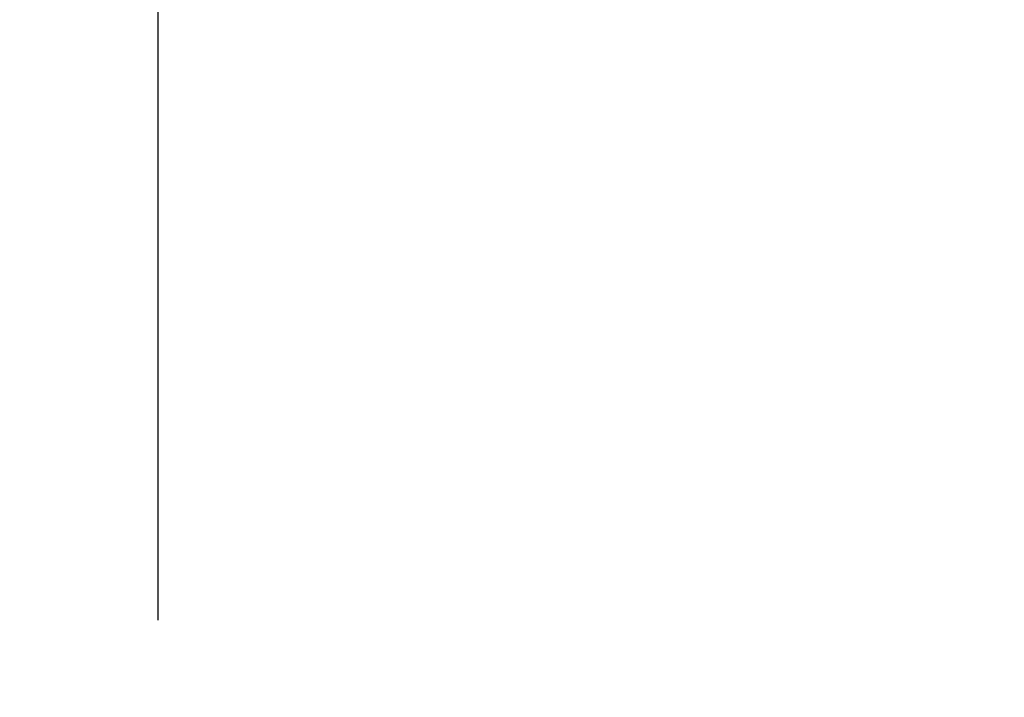
# Model space of a CAD drawing. Units: millimetres. Extents: x -1490 to -5, y 41 to 1071.
# Drawn here: x -828 to -822, y 431 to 436 of the extents above; entities that cross this region are included whole.
import ezdxf

# ---------------------------------------------------------------- set-up
doc = ezdxf.new("R2010")
doc.units = ezdxf.units.MM
doc.header["$LTSCALE"] = 5
doc.layers.get('0').update_dxf_attribs({"lineweight": 25})
doc.layers.add('1', color=4, linetype='Continuous', lineweight=15)
doc.styles.get("Standard").update_dxf_attribs({"font": 'simplex.shx', "bigfont": 'extfont.shx'})
doc.dimstyles.new('FURUNO$0', dxfattribs={"dimtxt": 2.5, "dimasz": 2, "dimexe": 1, "dimexo": 1, "dimgap": 1.25, "dimtad": 3, "dimdec": 4, "dimdsep": 46, "dimtxsty": 'Standard', "dimblk": 'OPEN30', "dimcen": 0, "dimclrd": 4, "dimclre": 4, "dimclrt": 4, "dimadec": 4, "dimazin": 2, "dimtm": 1e-09, "dimtfac": 0.8, "dimtdec": 4, "dimtmove": 0, "dimatfit": 0, "dimldrblk": 'OPEN30', "dimfxl": 0, "dimtvp": 1, "dimtolj": 1, "dimtzin": 0, "dimarcsym": 0})

# ---------------------------------------------------------------- blocks, each defined once
blk = doc.blocks.new('_Open30')
at = {"color": 0, "lineweight": -2}
for p, q in [((-1, 0.26795), (0, 0)), ((0, 0), (-1, -0.26795)), ((0, 0), (-1, 0))]:
    blk.add_line(p, q, dxfattribs=at)
blk = doc.blocks.new('*D6')
at = {"layer": '1', "color": 4, "lineweight": -2}
for p, q in [((-808.5347, 544.2474), (-895.1296, 544.2474)), ((-890.1296, 534.2474), (-890.1296, 300.2789)), ((-808.535, 290.2789), (-895.1296, 290.2789))]:
    blk.add_line(p, q, dxfattribs=at)
at = {"layer": 'Defpoints', "color": 0}
for p in [(-803.5347, 544.2474), (-890.1296, 290.2789), (-803.535, 290.2789)]:
    blk.add_point(p, dxfattribs=at)
at = {"layer": '1', "color": 4, "lineweight": -2, "xscale": 10, "yscale": 10, "zscale": 10}
for p, rotation in [((-890.1296, 544.2474), 90), ((-890.1296, 290.2789), 270)]:
    blk.add_blockref('_Open30', p, dxfattribs=dict(at, rotation=rotation))
at = {"layer": '1', "color": 4, "insert": (-902.6296, 417.2632), "char_height": 12.5, "attachment_point": 5, "rotation": 90}
blk.add_mtext('\\A1;254', dxfattribs=at)
blk = doc.blocks.new('*D8')
at = {"layer": '1', "color": 4, "lineweight": -2}
for p, q in [((-827.1306, 431.9007), (-827.1306, 667.5)), ((-803.0352, 609.2473), (-803.0352, 667.5)), ((-837.1306, 662.5), (-880.464, 662.5)), ((-803.0352, 662.5), (-827.1306, 662.5)), ((-793.0352, 662.5), (-783.0352, 662.5))]:
    blk.add_line(p, q, dxfattribs=at)
at = {"layer": 'Defpoints', "color": 0}
for p in [(-827.1306, 662.5), (-803.0352, 604.2473), (-827.1306, 426.9007)]:
    blk.add_point(p, dxfattribs=at)
at = {"layer": '1', "color": 4, "lineweight": -2, "xscale": 10, "yscale": 10, "zscale": 10}
blk.add_blockref('_Open30', (-827.1306, 662.5), dxfattribs=at)
at = {"layer": '1', "color": 4, "lineweight": -2, "xscale": 10, "yscale": 10, "zscale": 10, "rotation": 180}
blk.add_blockref('_Open30', (-803.0352, 662.5), dxfattribs=at)
at = {"layer": '1', "color": 4, "insert": (-863.7973, 675), "char_height": 12.5, "attachment_point": 5}
blk.add_mtext('\\A1;24', dxfattribs=at)

msp = doc.modelspace()

# ---------------------------------------------------------------- linework, layer by layer
at = {"linetype": 'Continuous'}
for points in [[(-807.05567, 408.22056, 0.0000003), (-807.05567, 407.84376, -0.0000013), (-807.05567, 407.46695, -0.0000001), (-807.05567, 407.09014, 0.0000003), (-807.05557, 406.71333, 0), (-807.05557, 406.33651, -0.0000001), (-807.05557, 405.95969, 0), (-807.05557, 405.58287, 0), (-807.05557, 405.20605, -0.0000001), (-807.05547, 404.82923, -0.0000001), (-807.05547, 404.4524, 0), (-807.05547, 404.07557, -0.0000001), (-807.05547, 403.69874, -0.0000004), (-807.05547, 403.32191, -0.000001), (-807.05537, 402.94507, -0.0000021)], [(-807.36837, 403.32458, 0.0000027), (-807.36837, 403.70134, 0.0000013), (-807.36837, 404.0781, 0.0000005), (-807.36837, 404.45486, 0.0000002), (-807.36837, 404.83161, 0), (-807.36847, 405.20836, 0.0000001), (-807.36847, 405.58511, 0.0000001), (-807.36847, 405.96186, 0.0000001), (-807.36847, 406.3386, 0.0000001), (-807.36857, 406.71535, 0.0000002), (-807.36857, 407.09209, 0), (-807.36857, 407.46882, -0.0000004), (-807.36857, 407.84556, 0.0000001), (-807.36867, 408.22229, 0.0000017), (-807.36867, 408.59902, -0.0000004), (-807.36867, 408.97575, -0.0000067)], [(-807.05627, 419.96479, -0.0000001), (-807.05627, 419.37172, -0.0000002), (-807.05627, 418.45829, -0.0000001), (-807.05617, 417.26207, 0)], [(-807.05727, 439.41729, 0), (-807.05727, 438.88971, -0.0000001), (-807.05727, 438.36213, 0), (-807.05717, 437.83455, 0), (-807.05717, 437.30698, 0), (-807.05717, 436.7794, 0), (-807.05717, 436.25184, 0), (-807.05707, 435.72427, 0), (-807.05707, 435.19671, 0), (-807.05707, 434.66915, 0), (-807.05707, 434.14159, 0), (-807.05697, 433.61404, 0), (-807.05697, 433.08649, -0.0000001), (-807.05697, 432.55895, -0.0000001), (-807.05687, 432.0314, -0.0000001), (-807.05687, 431.50387, -0.0000001), (-807.05687, 430.97633, -0.0000001), (-807.05687, 430.4488, -0.0000001), (-807.05677, 429.92128, -0.0000001), (-807.05677, 429.39375, -0.0000001), (-807.05677, 428.86624, -0.0000001), (-807.05677, 428.33872, -0.0000001), (-807.05667, 427.81121, -0.0000001), (-807.05667, 427.2837, -0.0000001), (-807.05667, 426.75621, -0.0000001), (-807.05657, 426.22873, -0.0000001), (-807.05657, 425.70122, -0.0000001), (-807.05657, 425.17366, -0.0000001), (-807.05657, 424.64625, -0.0000001), (-807.05647, 424.11904, -0.0000001), (-807.05647, 423.5913, -0.0000001), (-807.05647, 423.06277, -0.0000001), (-807.05647, 422.53637, -0.0000001), (-807.05637, 422.01313, -0.0000001), (-807.05637, 421.48147, -0.0000001), (-807.05637, 420.93739, -0.0000001), (-807.05637, 420.42658)], [(-807.05737, 441.00005, -0.0000002), (-807.05737, 440.47246, 0), (-807.05737, 439.94487)], [(-807.36927, 417.79044, 0.0000001), (-807.36927, 418.31772, 0.0000001), (-807.36927, 418.84502, 0.0000001), (-807.36937, 419.37232, 0.0000001), (-807.36937, 419.89963, 0.0000001), (-807.36937, 420.42694, 0.0000001), (-807.36937, 420.95426, 0.0000001), (-807.36947, 421.48159, 0.0000001), (-807.36947, 422.00893, 0.0000001), (-807.36947, 422.53627, 0.0000001), (-807.36957, 423.06362, 0.0000001), (-807.36957, 423.59098, 0.0000001), (-807.36957, 424.11834, 0.0000001), (-807.36957, 424.64571, 0.0000001), (-807.36967, 425.17309, 0.0000001), (-807.36967, 425.70047, 0.0000001), (-807.36967, 426.22786, 0.0000001), (-807.36977, 426.75525, 0.0000001), (-807.36977, 427.28265, 0.0000001), (-807.36977, 427.81006, 0.0000001), (-807.36977, 428.33747, 0.0000001), (-807.36987, 428.86489, 0.0000001), (-807.36987, 429.39232, 0.0000001), (-807.36987, 429.91975, 0.0000001), (-807.36997, 430.44719, 0.0000001), (-807.36997, 430.97463, 0.0000001), (-807.36997, 431.50208, 0.0000001), (-807.37007, 432.02954, 0.0000001), (-807.37007, 432.557, 0.0000001), (-807.37007, 433.08446, 0.0000001), (-807.37007, 433.61194, 0.0000001), (-807.37017, 434.13941, 0.0000001), (-807.37017, 434.66689, 0.0000001), (-807.37017, 435.19438, 0.0000001), (-807.37027, 435.72188, 0.0000001), (-807.37027, 436.24937, 0.0000001), (-807.37027, 436.77688, 0.0000001), (-807.37037, 437.30438, 0.0000001), (-807.37037, 437.8319, 0.0000001), (-807.37037, 438.35942, 0.0000001), (-807.37047, 438.88694, 0.0000001), (-807.37047, 439.41447, 0.0000001), (-807.37047, 439.942, 0.0000001), (-807.37057, 440.46954)], [(-807.37057, 440.99708, 0.0000001), (-807.37057, 441.52463, 0.0000002), (-807.37067, 442.05218)], [(-807.05537, 401.81453, -0.0000016), (-807.05537, 401.43767, -0.0000015), (-807.05537, 401.06081, -0.0000013), (-807.05537, 400.68395, -0.0000011), (-807.05537, 400.30709, -0.0000009), (-807.05537, 399.93022, -0.0000007), (-807.05537, 399.55335, -0.0000005), (-807.05537, 399.17647, -0.0000003), (-807.05537, 398.7996, -0.0000001), (-807.05537, 398.42272, 0.0000001), (-807.05537, 398.04584, 0.0000002), (-807.05537, 397.66896, 0.0000004), (-807.05537, 397.29208, 0.0000006), (-807.05537, 396.91519, 0.0000008), (-807.05537, 396.53831, 0.000001), (-807.05537, 396.16142, 0.0000012), (-807.05537, 395.78454, 0.0000014)], [(-807.36827, 395.03528, -0.0000026), (-807.36827, 395.41209, -0.0000023), (-807.36827, 395.7889, -0.0000021), (-807.36827, 396.16571, -0.0000018), (-807.36827, 396.54251, -0.0000016), (-807.36827, 396.91931, -0.0000013), (-807.36827, 397.29611, -0.0000011), (-807.36827, 397.6729, -0.0000008), (-807.36827, 398.0497, -0.0000006), (-807.36827, 398.42649, -0.0000003), (-807.36827, 398.80328, -0.0000001), (-807.36827, 399.18007, 0.0000002), (-807.36827, 399.55685, 0.0000004), (-807.36827, 399.93364, 0.0000007), (-807.36827, 400.31042, 0.0000009), (-807.36827, 400.6872, 0.0000012), (-807.36827, 401.06397, 0.0000014), (-807.36827, 401.44075, 0.0000017), (-807.36827, 401.81752, 0.0000019), (-807.36827, 402.19429, 0.0000021), (-807.36827, 402.57106, 0.0000025), (-807.36827, 402.94782, 0.0000031)], [(-807.05057, 487.9852, 0.0000002), (-807.04987, 487.45667, -0.0000024)], [(-807.36197, 488.50435, -0.0000002), (-807.36277, 489.03284, -0.0000041)], [(-807.05757, 443.63802, 0.0000033), (-807.05747, 443.11043, -0.0000023), (-807.05747, 442.58283, -0.0000002), (-807.05747, 442.05523, 0.0000005), (-807.05747, 441.52764)], [(-807.37067, 442.57973, -0.0000007), (-807.37067, 443.10729, 0.0000002), (-807.37077, 443.63486, 0.0000031), (-807.37077, 444.16243, -0.0000043), (-807.37077, 444.69, -0.000024)], [(-807.04987, 455.77424, -0.0000009), (-807.05037, 455.24652, -0.000001), (-807.05097, 454.7188, -0.0000003), (-807.05147, 454.19109, 0.0000014), (-807.05197, 453.66338, 0.0000027)], [(-807.36187, 454.71466, -0.0000019), (-807.36117, 455.24231, 0.0000004), (-807.36047, 455.76997, 0.0000013), (-807.35977, 456.29763, 0.0000012), (-807.35917, 456.82529, 0.0000068)], [(-807.03897, 366.38043, 0.0000002), (-807.03937, 366.00331, 0.0000013)], [(-807.34647, 366.76777, -0.0000002), (-807.34607, 367.14481, 0.0000013)], [(-807.04437, 381.83925, -0.0000003), (-807.04367, 381.46229, -0.000002)], [(-807.35477, 382.22247, 0.0000004), (-807.35567, 382.59935, -0.0000022)], [(-807.05577, 408.97416, -0.0000011), (-807.05577, 408.59736, 0.000005)]]:
    msp.add_lwpolyline(points, format="xyb", dxfattribs=at)

# ---------------------------------------------------------------- dimensions: what is measured, and where the dimension line sits
at = {"layer": '1'}
dim = msp.add_linear_dim(base=(-827.13063, 662.5), p1=(-803.03517, 604.24731), p2=(-827.13063, 426.90072), dimstyle='FURUNO$0', override={"dimscale": 5, "dimdec": 0}, dxfattribs=at)
dim.commit()
dim.dimension.update_dxf_attribs({"geometry": '*D8', "text_midpoint": (-863.79729, 675)})
dim = msp.add_linear_dim(base=(-890.1296, 290.27887), p1=(-803.53467, 544.24744), p2=(-803.53497, 290.27887), angle=90, dimstyle='FURUNO$0', override={"dimscale": 5, "dimdec": 1}, dxfattribs=at)
dim.commit()
dim.dimension.update_dxf_attribs({"geometry": '*D6', "text_midpoint": (-902.6296, 417.26315)})

doc.saveas('drawing.dxf')
